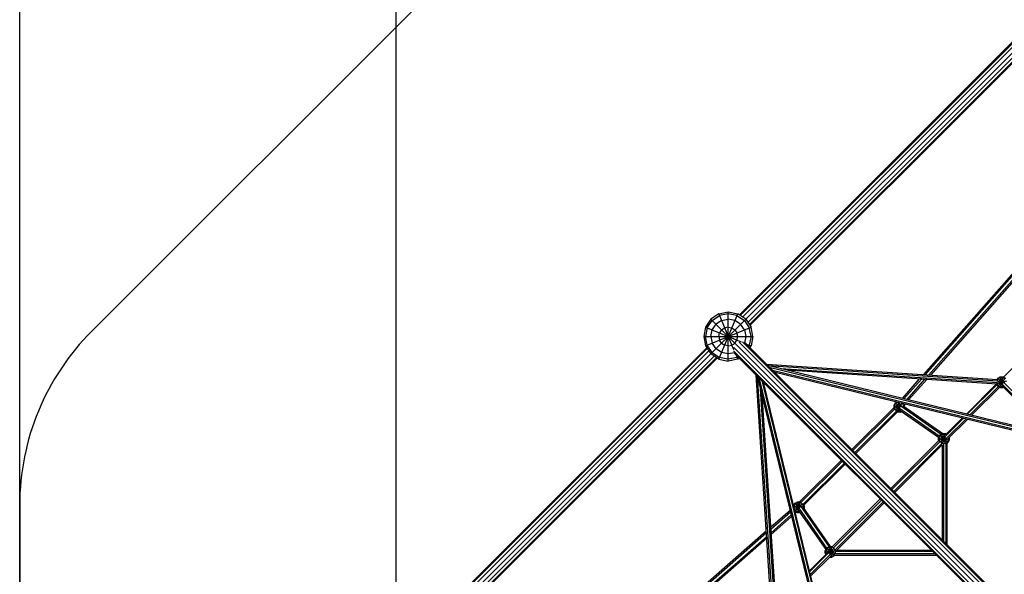
# Model space of a CAD drawing. Extents: x 467 to 11877, y -6420 to 5423.
# Drawn here: x 467 to 4469, y 493 to 2749 of the extents above; entities that cross this region are included whole.
import ezdxf

# ---------------------------------------------------------------- set-up
doc = ezdxf.new("R2010")
doc.units = 0
doc.header["$LTSCALE"] = 14.285714
doc.layers.add('mitat', color=7, linetype='Continuous', true_color=0x13a538)
doc.layers.add('valine', color=7, linetype='Continuous')
doc.styles.get("Standard").update_dxf_attribs({"font": 'arial.ttf', "height": 60})
doc.dimstyles.new('oma', dxfattribs={"dimtxt": 60, "dimasz": 100, "dimexe": 20, "dimexo": 20, "dimgap": 30, "dimtad": 0, "dimtih": 1, "dimtoh": 1, "dimdec": 0, "dimzin": 0, "dimdsep": 46, "dimtxsty": 'Standard', "dimcen": 0.09, "dimclrd": 256, "dimadec": 0, "dimazin": 0, "dimtfac": 1, "dimtdec": 0, "dimtofl": 0, "dimtmove": 0, "dimatfit": 3, "dimfxl": 0, "dimtolj": 1, "dimtzin": 0, "dimarcsym": 0})

# ---------------------------------------------------------------- blocks, each defined once
blk = doc.blocks.new('*D501')
at = {"layer": 'Defpoints', "color": 0, "transparency": 16777216}
for p in [(466.9, 4694.6), (466.9, 62.9), (11228, 62.9)]:
    blk.add_point(p, dxfattribs=at)
at = {"layer": 'mitat', "color": 0, "lineweight": -2, "transparency": 16777216}
for p, q in [((466.9, 82.9), (466.9, 4714.6)), ((11228, 82.9), (11228, 4714.6))]:
    blk.add_line(p, q, dxfattribs=at)
at = {"layer": 'mitat', "color": 104, "lineweight": -2, "true_color": 0x13a538, "transparency": 16777216}
for p, q in [((566.9, 4694.6), (5713.2, 4694.6)), ((11128, 4694.6), (5981.7, 4694.6))]:
    blk.add_line(p, q, dxfattribs=at)
at = {"layer": 'mitat', "color": 104, "true_color": 0x13a538, "transparency": 16777216}
for points in [[(566.9, 4711.3), (566.9, 4677.9), (466.9, 4694.6)], [(11128, 4711.3), (11128, 4677.9), (11228, 4694.6)]]:
    blk.add_solid(points, dxfattribs=at)
at = {"layer": 'mitat', "color": 0, "transparency": 16777216, "insert": (5847.5, 4694.6), "char_height": 60, "attachment_point": 5}
blk.add_mtext('\\A1;10761', dxfattribs=at)
blk = doc.blocks.new('*D503')
at = {"layer": 'Defpoints', "color": 0, "transparency": 16777216}
for p in [(1997.5, 3115.3), (1997.5, 210.1), (9697.5, 210.1)]:
    blk.add_point(p, dxfattribs=at)
at = {"layer": 'mitat', "color": 0, "lineweight": -2, "transparency": 16777216}
for p, q in [((1997.5, 230.1), (1997.5, 3135.3)), ((9697.5, 230.1), (9697.5, 3135.3))]:
    blk.add_line(p, q, dxfattribs=at)
at = {"layer": 'mitat', "color": 104, "lineweight": -2, "true_color": 0x13a538, "transparency": 16777216}
for p, q in [((2097.5, 3115.3), (5728.2, 3115.3)), ((9597.5, 3115.3), (5966.7, 3115.3))]:
    blk.add_line(p, q, dxfattribs=at)
at = {"layer": 'mitat', "color": 104, "true_color": 0x13a538, "transparency": 16777216}
for points in [[(2097.5, 3131.9), (2097.5, 3098.6), (1997.5, 3115.3)], [(9597.5, 3131.9), (9597.5, 3098.6), (9697.5, 3115.3)]]:
    blk.add_solid(points, dxfattribs=at)
at = {"layer": 'mitat', "color": 0, "transparency": 16777216, "insert": (5847.5, 3115.3), "char_height": 60, "attachment_point": 5}
blk.add_mtext('\\A1;7700', dxfattribs=at)

msp = doc.modelspace()

# ---------------------------------------------------------------- linework, layer by layer
at = {"layer": 'valine'}
for p, q in [((3325.9, 4047.7), (759.8, 1481.7)), ((3392.6, 1547.9), (4529.1, 2684.4)), ((4539.8, 2689.4), (3396, 1545.6)), ((3405.4, 1539.3), (4553.3, 2687.3)), ((3418.2, 1530.8), (4565.5, 2678.2)), ((4574.6, 2665.9), (3426.7, 1518)), ((4576.8, 2652.5), (3433, 1508.7)), ((3435.2, 1505.2), (4571.7, 2641.7)), ((4140.7, 1305.3), (4649.1, 1883.1)), ((4147.9, 1304.9), (4653.8, 1879.8)), ((4162.2, 1303.9), (4661.3, 1871.1)), ((4661.7, 1862.9), (4169.4, 1303.4)), ((3276.7, 1530.8), (3255.1, 1498.4)), ((3262.1, 1495.5), (3282.1, 1525.4)), ((3309.2, 1552.5), (3276.7, 1530.8)), ((3276.7, 1530.8), (3409.6, 1398)), ((3276.7, 1389.4), (3418.2, 1530.8)), ((3282.1, 1525.4), (3312.1, 1545.5)), ((3320.4, 1525.4), (3297.5, 1510.1)), ((3309.2, 1552.5), (3347.5, 1560.1)), ((3309.2, 1367.7), (3385.7, 1552.5)), ((3309.2, 1552.5), (3369.3, 1407.4)), ((3347.5, 1552.5), (3312.1, 1545.5)), ((3320.4, 1525.4), (3347.5, 1530.8)), ((3347.5, 1360.1), (3347.5, 1560.1)), ((3347.5, 1560.1), (3385.7, 1552.5)), ((3382.8, 1545.5), (3347.5, 1552.5)), ((3374.5, 1525.4), (3347.5, 1530.8)), ((3397.5, 1510.1), (3374.5, 1525.4)), ((3382.8, 1545.5), (3412.8, 1525.4)), ((3418.2, 1530.8), (3385.7, 1552.5)), ((3412.8, 1525.4), (3432.8, 1495.5)), ((3418.2, 1530.8), (3439.8, 1498.4)), ((3255.1, 1498.4), (3247.5, 1460.1)), ((3255.1, 1421.8), (3439.8, 1498.4)), ((3255.1, 1498.4), (3400.1, 1438.3)), ((3262.1, 1495.5), (3255.1, 1460.1)), ((3276.7, 1460.1), (3282.1, 1487.2)), ((3282.1, 1487.2), (3297.5, 1510.1)), ((3320.4, 1487.2), (3312.1, 1474.7)), ((3320.4, 1487.2), (3332.8, 1495.5)), ((3347.5, 1498.4), (3332.8, 1495.5)), ((3347.5, 1498.4), (3362.1, 1495.5)), ((3362.1, 1495.5), (3374.5, 1487.2)), ((3368.9, 1481.5), (3368.9, 1481.5)), ((3374.5, 1487.2), (3382.8, 1474.7)), ((3412.8, 1487.2), (3397.5, 1510.1)), ((3399, 1511.7), (3399, 1511.7)), ((3412.8, 1487.2), (3418.2, 1460.1)), ((3439.8, 1460.1), (3432.8, 1495.5)), ((3447.5, 1460.1), (3439.8, 1498.4)), ((4674.9, 1504.4), (4465.7, 1295.2)), ((3247.5, 1460.1), (3447.5, 1460.1)), ((3247.5, 1460.1), (3255.1, 1421.8)), ((3262.1, 1424.7), (3255.1, 1460.1)), ((3276.7, 1460.1), (3282.1, 1433)), ((3309.2, 1460.1), (3312.1, 1474.7)), ((3309.2, 1460.1), (3312.1, 1445.5)), ((3320.4, 1433), (3312.1, 1445.5)), ((3374.5, 1433), (3382.8, 1445.5)), ((3385.7, 1460.1), (3382.8, 1474.7)), ((3382.8, 1445.5), (3385.7, 1460.1)), ((3418.2, 1460.1), (3413.2, 1435.2)), ((3439.8, 1460.1), (3432.8, 1424.7)), ((3447.5, 1460.1), (3439.8, 1421.8)), ((2118.2, 267.7), (3262, 1411.5)), ((3268.2, 1402.2), (2120.3, 254.3)), ((2123.2, 278.5), (3259.7, 1414.9)), ((3255.1, 1421.8), (3276.7, 1389.4)), ((3282.1, 1394.8), (3262.1, 1424.7)), ((3297.5, 1410.1), (3282.1, 1433)), ((3320.4, 1394.8), (3297.5, 1410.1)), ((3320.4, 1433), (3332.8, 1424.7)), ((3347.5, 1421.8), (3332.8, 1424.7)), ((3347.5, 1421.8), (3362.1, 1424.7)), ((3362.1, 1424.7), (3374.5, 1433)), ((4512, 258.7), (3368.2, 1402.4)), ((3368.9, 1438.6), (3368.9, 1438.6)), ((3370.4, 1415.9), (4518.2, 268)), ((3379.5, 1428.1), (4526.7, 280.8)), ((4539.5, 289.3), (3391.7, 1437.2)), ((3399.1, 1408.5), (3399.1, 1408.5)), ((3405.2, 1439.3), (4548.9, 295.6)), ((3415.9, 1434.3), (4552.3, 297.9)), ((3420.2, 1429.9), (3439.8, 1421.8)), ((3429.9, 1420.3), (3432.8, 1424.7)), ((3435.2, 1414.9), (3439.8, 1421.8)), ((2129.4, 242), (3276.7, 1389.4)), ((3289.5, 1380.8), (2141.6, 232.9)), ((2155.1, 230.8), (3298.9, 1374.6)), ((2165.8, 235.8), (3302.3, 1372.3)), ((3309.2, 1367.7), (3276.7, 1389.4)), ((3282.1, 1394.8), (3312.1, 1374.7)), ((3309.2, 1367.7), (3347.5, 1360.1)), ((3347.5, 1367.7), (3312.1, 1374.7)), ((3347.5, 1389.4), (3320.4, 1394.8)), ((3372.4, 1394.3), (3347.5, 1389.4)), ((3382.8, 1374.7), (3347.5, 1367.7)), ((3385.7, 1367.7), (3347.5, 1360.1)), ((3373.2, 1391.7), (4509.7, 255.2)), ((3377.6, 1387.3), (3385.7, 1367.7)), ((3387.2, 1377.7), (3382.8, 1374.7)), ((3392.6, 1372.3), (3385.7, 1367.7)), ((3412.8, 1394.8), (3414.7, 1392.9)), ((3502.8, 1347.4), (4441.7, 1285.5)), ((4663.9, 1059.5), (3507.6, 1342.6)), ((3509.4, 1342.2), (4443.1, 1280.6)), ((3513.8, 1336.3), (4663.7, 1054.9)), ((3526.5, 1323.7), (4662.1, 1045.7)), ((4442, 1271.4), (3561.2, 1329.5)), ((4439.6, 1267.1), (3586.3, 1323.3)), ((3521.8, 369.5), (3460.2, 1304.7)), ((3465, 1299.9), (3748, 143.6)), ((3465.4, 1298.2), (3526.8, 367.6)), ((3471.2, 1293.7), (3752.7, 143.9)), ((3483.8, 1281.1), (3761.9, 145.1)), ((3532.9, 1317.3), (4660, 1041.4)), ((4055.5, 1208.5), (4125.3, 1287.8)), ((4061.7, 1206.9), (4132.4, 1287.3)), ((4074.2, 1203.9), (4146.8, 1286.4)), ((4080.4, 1202.4), (4153.9, 1285.9)), ((4440, 1285.6), (4442.7, 1290.3)), ((4441.5, 1282.3), (4444.9, 1288.2)), ((4442.7, 1290.3), (4452.7, 1296.1)), ((4442.7, 1290.3), (4463.7, 1269.4)), ((4442.7, 1258.8), (4474.2, 1290.3)), ((4453.5, 1293.2), (4444.9, 1288.2)), ((4447.7, 1277.5), (4450.6, 1282.4)), ((4450.6, 1282.4), (4455.6, 1285.3)), ((4452.7, 1296.1), (4464.3, 1296.1)), ((4452.7, 1296.1), (4460.6, 1266.6)), ((4452.7, 1253), (4464.3, 1296.1)), ((4453.5, 1293.2), (4463.5, 1293.2)), ((4455.6, 1285.3), (4461.4, 1285.3)), ((4466.4, 1282.4), (4461.4, 1285.3)), ((4472.1, 1288.2), (4463.5, 1293.2)), ((4464.3, 1296.1), (4474.2, 1290.3)), ((4469.3, 1277.5), (4466.4, 1282.4)), ((3536, 368.6), (3478.1, 1246.3)), ((3766.3, 146.8), (3490.2, 1274.7)), ((4437.9, 1267.2), (4315.5, 1144.8)), ((4439.5, 1264.4), (4319, 1144)), ((4329.3, 1141.4), (4445.3, 1257.4)), ((4336.2, 1139.8), (4450.7, 1254.2)), ((4437.9, 1267.2), (4442.7, 1258.8)), ((4439.6, 1269.5), (4480, 1280.3)), ((4439.9, 1270), (4439.9, 1269.6)), ((4444.9, 1260.9), (4439.9, 1269.6)), ((4442.2, 1278.9), (4466.4, 1272.4)), ((4442.7, 1258.8), (4452.7, 1253)), ((4453.5, 1255.9), (4444.9, 1260.9)), ((4447.7, 1277.5), (4447.7, 1271.7)), ((4447.7, 1271.7), (4450.6, 1266.7)), ((4450.6, 1266.7), (4455.6, 1263.8)), ((4452.7, 1253), (4464.3, 1253)), ((4463.5, 1255.9), (4453.5, 1255.9)), ((4455.6, 1263.8), (4461.3, 1263.8)), ((4665.2, 1061.9), (4460.5, 1266.5)), ((4660.1, 1060.5), (4461.3, 1259.2)), ((4463.1, 1257.4), (4464.3, 1253)), ((4463.5, 1255.9), (4464.2, 1256.3)), ((4464.3, 1253), (4466.3, 1254.2)), ((4673.2, 1067), (4467, 1273.2)), ((4469.3, 1277.5), (4469.3, 1272.5)), ((3484.3, 1221.2), (3540.3, 371.2)), ((3849.8, 1000.4), (4019.9, 1170.1)), ((3853.8, 996.3), (4024.3, 1166.4)), ((4025.7, 1190.3), (4019.9, 1180.4)), ((4019.9, 1180.4), (4019.9, 1170.1)), ((4019.9, 1180.4), (4046.8, 1173.2)), ((4020.5, 1169), (4048.4, 1176.5)), ((4027.8, 1188.2), (4022.8, 1179.6)), ((4022.8, 1179.6), (4022.8, 1169.6)), ((4027.8, 1161), (4022.8, 1169.6)), ((4025.7, 1190.3), (4033.4, 1194.8)), ((4025.7, 1190.3), (4045.3, 1170.7)), ((4027.6, 1160.7), (4055.7, 1188.9)), ((4027.8, 1188.2), (4036.4, 1193.2)), ((4036.4, 1156), (4027.8, 1161)), ((4030.7, 1177.5), (4033.6, 1182.5)), ((4030.7, 1171.7), (4030.7, 1177.5)), ((4030.7, 1171.7), (4033.6, 1166.7)), ((4038.6, 1185.4), (4033.6, 1182.5)), ((4033.6, 1166.7), (4038.6, 1163.8)), ((4035.7, 1153.1), (4046, 1191.7)), ((4036.2, 1194.1), (4047.2, 1153.1)), ((4036.4, 1193.2), (4039.8, 1193.2)), ((4038.6, 1185.4), (4044.3, 1185.4)), ((4038.6, 1163.8), (4044.3, 1163.8)), ((4204.9, 1055), (4043.3, 1168)), ((4044.3, 1185.4), (4049.3, 1182.5)), ((4045.3, 1164.4), (4044.3, 1163.8)), ((4048.9, 1177.9), (4213.1, 1063.1)), ((4052.1, 1177.7), (4049.3, 1182.5)), ((4051.3, 1190.4), (4055.1, 1188.2)), ((4055.1, 1188.2), (4060.1, 1179.6)), ((4057.2, 1178.8), (4063, 1180.4)), ((4060.4, 1188.2), (4057.8, 1185.2)), ((4058, 1179), (4219.9, 1065.8)), ((4060.1, 1179.6), (4060.1, 1177.6)), ((4061.6, 1182.8), (4063, 1180.4)), ((4066.6, 1186.7), (4062.2, 1181.6)), ((4063, 1180.4), (4063, 1175.6)), ((4032.1, 1158.1), (3861.9, 988.3)), ((4035.3, 1153.3), (3865.9, 984.3)), ((4035.7, 1153.1), (4035.3, 1153.3)), ((4047.2, 1153.1), (4035.7, 1153.1)), ((4046.4, 1156), (4036.4, 1156)), ((4046.4, 1156), (4049.1, 1157.5)), ((4046.6, 1159.2), (4202.2, 1050.4)), ((4047.2, 1153.1), (4051.7, 1155.7)), ((4228.7, 1053.7), (4303.7, 1128.6)), ((4300.2, 1129.5), (4230.6, 1060)), ((4314, 1126.1), (4233.6, 1045.7)), ((4320.9, 1124.4), (4240.4, 1044)), ((4207.8, 1060.1), (4202, 1050.1)), ((4202, 1038.5), (4202, 1050.1)), ((4202, 1050.1), (4245.1, 1038.5)), ((4202, 1038.5), (4233.1, 1046.9)), ((4204.9, 1049.3), (4209.9, 1057.9)), ((4204.9, 1049.3), (4204.9, 1039.3)), ((4207.8, 1060.1), (4217.8, 1065.8)), ((4207.8, 1060.1), (4239.3, 1028.5)), ((4209.8, 1030.5), (4230.5, 1051.3)), ((4209.9, 1057.9), (4218.6, 1062.9)), ((4212.8, 1047.2), (4215.7, 1052.2)), ((4212.8, 1041.4), (4212.8, 1047.2)), ((4215.7, 1036.4), (4212.8, 1041.4)), ((4220.7, 1055.1), (4215.7, 1052.2)), ((4217.8, 1065.8), (4229.3, 1065.8)), ((4217.8, 1065.8), (4228.7, 1025.1)), ((4218.2, 1024.4), (4229.3, 1065.8)), ((4218.6, 1062.9), (4228.5, 1062.9)), ((4220.7, 1055.1), (4226.4, 1055.1)), ((4228.8, 1053.7), (4226.4, 1055.1)), ((4231.7, 1061.1), (4228.5, 1062.9)), ((4233.9, 1063.2), (4229.3, 1065.8)), ((4234.3, 1041.4), (4231.4, 1036.4)), ((4234.3, 1045.8), (4234.3, 1041.4)), ((4242.2, 1039.3), (4242.2, 1045.8)), ((4245.1, 1048.7), (4245.1, 1038.5)), ((4203.2, 1037), (4008, 842.2)), ((4012.4, 837.8), (4208.2, 1033.3)), ((4217.2, 1026.2), (4020.4, 829.8)), ((4217.5, 1019.1), (4024.1, 826.1)), ((4202, 1038.5), (4203, 1036.8)), ((4209.9, 1030.7), (4204.9, 1039.3)), ((4218.6, 1025.7), (4209.9, 1030.7)), ((4215.7, 1036.4), (4220.7, 1033.5)), ((4217.5, 1019.7), (4217.5, 632.7)), ((4228.5, 1025.7), (4218.6, 1025.7)), ((4226.4, 1033.5), (4220.7, 1033.5)), ((4222.2, 1025.1), (4222.2, 628)), ((4231.4, 1036.4), (4226.4, 1033.5)), ((4228.5, 1025.7), (4237.2, 1030.7)), ((4231.4, 1026.7), (4231.4, 618.8)), ((4236, 1026.7), (4239.3, 1028.5)), ((4236, 1026.9), (4236, 614.1)), ((4242.2, 1039.3), (4237.2, 1030.7)), ((4245.1, 1038.5), (4239.3, 1028.5)), ((3637, 788), (3807.1, 957.8)), ((3811.2, 953.8), (3641.5, 784.4)), ((3819.2, 945.7), (3650.3, 777.1)), ((3655.1, 773.9), (3823.2, 941.7)), ((466.9, 774.6), (466.9, -2854.4)), ((3613.2, 772.5), (3618.8, 782.2)), ((3613.2, 772.2), (3638.8, 765.3)), ((3615.9, 771.5), (3620.9, 780.1)), ((3615.9, 771.5), (3615.9, 761.5)), ((3615.9, 761.5), (3642.3, 768.6)), ((3615.9, 761.5), (3620.9, 752.8)), ((3618.8, 782.2), (3628.8, 788)), ((3618.8, 782.2), (3637.1, 764)), ((3620.2, 752.1), (3648.5, 780.4)), ((3620.9, 780.1), (3629.6, 785.1)), ((3623.8, 769.4), (3626.7, 774.4)), ((3623.8, 769.4), (3623.8, 763.6)), ((3623.8, 763.6), (3626.7, 758.6)), ((3631.7, 777.2), (3626.7, 774.4)), ((3628.8, 788), (3635.5, 763.1)), ((3628.8, 788), (3637, 788)), ((3628.8, 745), (3640, 786.6)), ((3629.6, 785.1), (3639.6, 785.1)), ((3637.5, 777.2), (3631.7, 777.2)), ((3633.9, 762.3), (3746.9, 600)), ((3637.5, 777.2), (3642.5, 774.4)), ((3648.2, 780.1), (3639.6, 785.1)), ((3645.3, 769.4), (3642.5, 774.4)), ((3643, 769.2), (3756.8, 605.7)), ((3643.5, 768.9), (3656.1, 772.2)), ((3645.3, 769.4), (3645.3, 767.8)), ((3653.2, 771.5), (3648.2, 780.1)), ((3763.2, 605.7), (3651.5, 766.2)), ((3653.2, 763.7), (3653.2, 771.5)), ((3655.1, 773.9), (3656.1, 772.2)), ((3655.1, 761), (3656.1, 760.7)), ((3656.1, 760.7), (3655.7, 760.1)), ((3656.1, 772.2), (3656.1, 760.7)), ((3769.9, 604.6), (3965.3, 799.6)), ((3969.7, 795.2), (3773.6, 599.6)), ((3780.8, 590.7), (3977.7, 787.2)), ((3981.4, 783.5), (3787.6, 590)), ((3598.8, 753.2), (3519.7, 683.9)), ((3520.2, 676.7), (3600.3, 747)), ((3521.1, 662.4), (3603.4, 734.5)), ((3604.9, 728.3), (3521.6, 655.2)), ((3622.1, 751), (3619.1, 748.3)), ((3625.9, 746.7), (3620.6, 742)), ((3620.9, 752.8), (3629.6, 747.8)), ((3624.4, 747.5), (3628.8, 745)), ((3631.7, 755.7), (3626.7, 758.6)), ((3628.8, 745), (3638.5, 745)), ((3636.5, 747.8), (3629.6, 747.8)), ((3634.3, 755.7), (3631.7, 755.7)), ((3633.5, 752.2), (3743.5, 594.1)), ((3502.1, 668.5), (2920.6, 158.9)), ((3502.6, 661.3), (2925.4, 155.5)), ((2935.3, 149), (3503.6, 647)), ((3504, 639.9), (2940.9, 146.4)), ((3746.9, 600), (3756.9, 605.7)), ((3749, 597.9), (3757.7, 602.9)), ((3756.9, 605.7), (3768.4, 605.7)), ((3756.9, 605.7), (3768.4, 562.7)), ((3757.7, 602.9), (3767.7, 602.9)), ((3760.2, 574.9), (3768.4, 605.7)), ((3776.3, 597.9), (3767.7, 602.9)), ((3768.4, 605.7), (3770.1, 604.8)), ((3678, 507.6), (3747.4, 577)), ((3753.8, 579), (3678.9, 504)), ((3761.9, 574.2), (3681.4, 493.7)), ((3683.1, 486.9), (3763.7, 567.4)), ((3746.9, 600), (3741.1, 590)), ((3741.1, 578.5), (3741.1, 590)), ((3741.1, 590), (3781.9, 579.1)), ((3741.1, 578.5), (3782.6, 589.6)), ((3741.1, 578.5), (3744, 573.5)), ((3744, 589.2), (3749, 597.9)), ((3744, 589.2), (3744, 579.2)), ((3744, 579.2), (3746.1, 575.6)), ((3746.9, 600), (3778.4, 568.5)), ((3754.8, 592.1), (3751.9, 587.1)), ((3751.9, 581.3), (3751.9, 587.1)), ((3753.4, 578.8), (3751.9, 581.3)), ((3759.8, 595), (3754.8, 592.1)), ((3755.9, 577.4), (3776.4, 598)), ((3758.9, 562.7), (3768.4, 562.7)), ((3759.8, 595), (3765.6, 595)), ((3761.8, 573.5), (3765.6, 573.5)), ((3767.7, 565.6), (3761.8, 565.6)), ((3770.5, 592.1), (3765.6, 595)), ((3770.5, 576.4), (3765.6, 573.5)), ((3767.7, 565.6), (3776.3, 570.6)), ((3778.4, 568.5), (3768.4, 562.7)), ((3770.5, 592.1), (3773.4, 587.1)), ((3773.4, 581.3), (3770.5, 576.4)), ((3773.4, 587.1), (3773.4, 581.3)), ((3776.3, 597.9), (3781.3, 589.2)), ((3776.3, 570.6), (3781.3, 579.2)), ((3778.4, 568.5), (3780.2, 571.5)), ((3779.9, 571.5), (4193.6, 571.3)), ((4189, 575.9), (3780.2, 576.1)), ((3781.3, 589.2), (3781.3, 579.2)), ((4179.7, 585.2), (3781.9, 585.4)), ((4175.1, 589.8), (3786.9, 590))]:
    msp.add_line(p, q, dxfattribs=at)
msp.add_arc((1466.9, 774.6), 1000, 135, 180, dxfattribs=at)

# ---------------------------------------------------------------- dimensions: what is measured, and where the dimension line sits
at = {"layer": 'mitat'}
dim = msp.add_linear_dim(base=(466.9, 4694.6), p1=(11228, 62.9), p2=(466.9, 62.9), dimstyle='oma', dxfattribs=at)
dim.commit()
dim.dimension.update_dxf_attribs({"geometry": '*D501', "text_midpoint": (5847.5, 4694.6), "dimtype": 160})
dim = msp.add_linear_dim(base=(1997.5, 3115.3), p1=(9697.5, 210.1), p2=(1997.5, 210.1), dimstyle='oma', dxfattribs=at)
dim.commit()
dim.dimension.update_dxf_attribs({"geometry": '*D503', "text_midpoint": (5847.5, 3115.3)})

doc.saveas('drawing.dxf')
